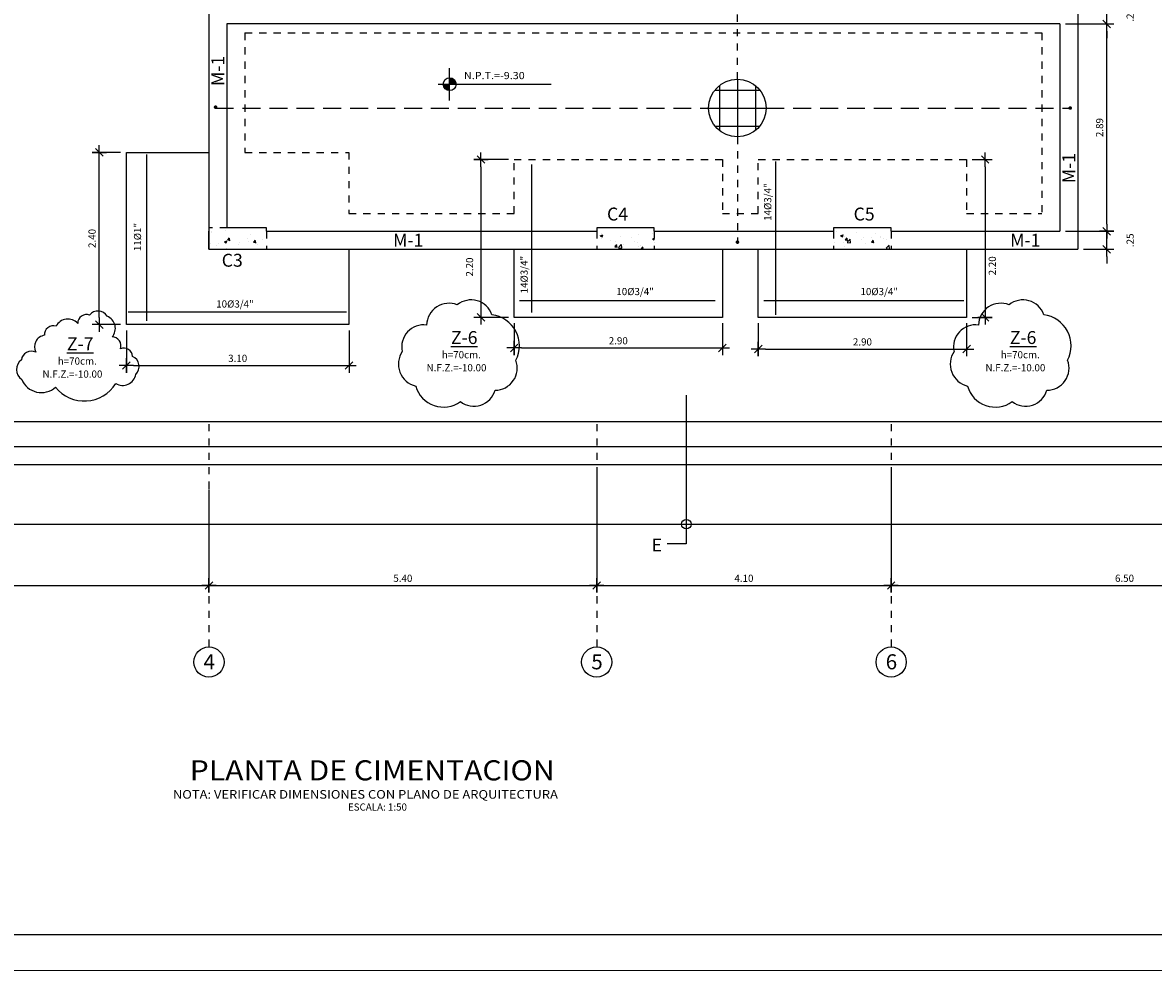
# Model space of a CAD drawing. Units: millimetres. Extents: x -117 to 1026, y 54 to 962.
# Drawn here: x -101 to -85, y 125 to 138 of the extents above; entities that cross this region are included whole.
import ezdxf

# ---------------------------------------------------------------- set-up
doc = ezdxf.new("R2010")
doc.units = ezdxf.units.MM
doc.header["$LTSCALE"] = 0.02
doc.header["$PDMODE"] = 34
doc.linetypes.add('DASHDOT2', pattern=[0.5, 0.25, -0.125, 0, -0.125])
doc.linetypes.add('HIDDEN', pattern=[0.375, 0.25, -0.125])
doc.layers.get('0').update_dxf_attribs({"lineweight": 9})
doc.layers.get('Defpoints').update_dxf_attribs({"lineweight": 9})
for name, color, linetype in [('ACHURADOS', 7, 'Continuous'), ('ACHURADOS1', 1, 'Continuous'), ('ACHURADOS3', 1, 'Continuous'), ('CASCO', 1, 'Continuous'), ('CIMENTACION', 2, 'Continuous'), ('COLUMNAS-PLACAS', 5, 'Continuous'), ('COTAS', 7, 'Continuous'), ('EJES', 1, 'DASHDOT2'), ('FE-VIG', 3, 'Continuous'), ('FIERRO', 4, 'Continuous'), ('LINEAS-FINAS', 1, 'Continuous'), ('TEXTO-NORMAL', 2, 'Continuous'), ('TEXTO-SUBTITULO', 4, 'Continuous'), ('TEXTO-TITULO', 6, 'Continuous'), ('TEXTOS3', 3, 'Continuous'), ('VIGAS CHATAS', 2, 'HIDDEN')]:
    doc.layers.add(name, color=color, linetype=linetype)
doc.styles.add('ROMANS', font='romans.shx', dxfattribs={"width": 1.1})
doc.styles.add('SANSSERIFBOLD', font='sasb____.pfb')
doc.styles.add('TEXTO-NORMAL', font='romans.shx', dxfattribs={"width": 1.1, "height": 0.1})
doc.styles.add('TEXTO-SUBTITULO', font='romand.shx', dxfattribs={"width": 1.1, "height": 0.15})
doc.styles.add('TITU2', font='romans.shx', dxfattribs={"height": 0.05})
doc.dimstyles.new('COTA-50H', dxfattribs={"dimtxt": 0.1, "dimasz": 0.1, "dimexe": 0.1, "dimexo": 0.08, "dimgap": 0.05, "dimtad": 1, "dimzin": 5, "dimdsep": 46, "dimtxsty": 'TEXTO-NORMAL', "dimblk1": 'A1', "dimblk2": 'A1', "dimsah": 1, "dimcen": 0.09, "dimdle": 0.08, "dimclrd": 7, "dimclre": 7, "dimclrt": 2, "dimadec": 0, "dimazin": 0, "dimtfac": 1, "dimtmove": 2, "dimatfit": 3, "dimldrblk": 'A1', "dimfxl": 1, "dimtolj": 1, "dimtzin": 0, "dimarcsym": 0})
doc.dimstyles.new('FLECHA', dxfattribs={"dimtxt": 0.1, "dimasz": 0.14, "dimexe": 0.1, "dimexo": 0.15, "dimgap": 0.05, "dimtad": 1, "dimzin": 5, "dimdsep": 46, "dimtxsty": 'ROMANS', "dimcen": 0.09, "dimdle": 0.08, "dimclrt": 2, "dimadec": 0, "dimazin": 0, "dimtfac": 1, "dimtmove": 2, "dimatfit": 3, "dimfxl": 1, "dimtolj": 1, "dimtzin": 0, "dimarcsym": 0})

# ---------------------------------------------------------------- blocks, each defined once
blk = doc.blocks.new('A1')
at = {"layer": 'COTAS', "color": 4}
blk.add_line((-0.53, -0.53), (0.53, 0.53), dxfattribs=at)
at = {"layer": 'COTAS'}
for p, q in [((0, 1), (0, -1)), ((-1, 0), (1, 0))]:
    blk.add_line(p, q, dxfattribs=at)
blk = doc.blocks.new('*D1438')
at = {"layer": 'COTAS', "color": 7, "lineweight": -2, "transparency": 16777216}
for p, q in [((-99.835, 136.383), (-100.233, 136.383)), ((-100.133, 134.083), (-100.133, 136.283)), ((-99.835, 133.983), (-100.233, 133.983))]:
    blk.add_line(p, q, dxfattribs=at)
at = {"layer": 'Defpoints', "color": 0, "transparency": 16777216}
for p in [(-100.133, 136.383), (-99.755, 136.383), (-99.755, 133.983)]:
    blk.add_point(p, dxfattribs=at)
at = {"layer": 'COTAS', "color": 7, "lineweight": -2, "transparency": 16777216, "xscale": 0.1, "yscale": 0.1, "zscale": 0.1}
for p, rotation in [((-100.133, 136.383), 90), ((-100.133, 133.983), 270)]:
    blk.add_blockref('A1', p, dxfattribs=dict(at, rotation=rotation))
at = {"layer": 'COTAS', "color": 2, "transparency": 16777216, "insert": (-100.233, 135.183), "char_height": 0.1, "attachment_point": 5, "rotation": 90, "style": 'TEXTO-NORMAL'}
blk.add_mtext('\\A1;2.40', dxfattribs=at)
blk = doc.blocks.new('*D1439')
at = {"layer": 'COTAS', "color": 7, "lineweight": -2, "transparency": 16777216}
for p, q in [((-94.435, 136.283), (-94.918, 136.283)), ((-94.818, 136.183), (-94.818, 134.183)), ((-94.435, 134.083), (-94.918, 134.083))]:
    blk.add_line(p, q, dxfattribs=at)
at = {"layer": 'Defpoints', "color": 0, "transparency": 16777216}
for p in [(-94.355, 136.283), (-94.818, 134.083), (-94.355, 134.083)]:
    blk.add_point(p, dxfattribs=at)
at = {"layer": 'COTAS', "color": 7, "lineweight": -2, "transparency": 16777216, "xscale": 0.1, "yscale": 0.1, "zscale": 0.1}
for p, rotation in [((-94.818, 136.283), 90), ((-94.818, 134.083), 270)]:
    blk.add_blockref('A1', p, dxfattribs=dict(at, rotation=rotation))
at = {"layer": 'COTAS', "color": 2, "transparency": 16777216, "insert": (-94.976, 134.785), "char_height": 0.1, "attachment_point": 5, "rotation": 90, "style": 'TEXTO-NORMAL'}
blk.add_mtext('\\A1;2.20', dxfattribs=at)
blk = doc.blocks.new('*D1440')
at = {"layer": 'COTAS', "color": 7, "lineweight": -2, "transparency": 16777216}
for p, q in [((-87.975, 136.283), (-87.696, 136.283)), ((-87.796, 136.183), (-87.796, 134.183)), ((-87.975, 134.083), (-87.696, 134.083))]:
    blk.add_line(p, q, dxfattribs=at)
at = {"layer": 'Defpoints', "color": 0, "transparency": 16777216}
for p in [(-88.055, 136.283), (-88.055, 134.083), (-87.796, 134.083)]:
    blk.add_point(p, dxfattribs=at)
at = {"layer": 'COTAS', "color": 7, "lineweight": -2, "transparency": 16777216, "xscale": 0.1, "yscale": 0.1, "zscale": 0.1}
for p, rotation in [((-87.796, 136.283), 90), ((-87.796, 134.083), 270)]:
    blk.add_blockref('A1', p, dxfattribs=dict(at, rotation=rotation))
at = {"layer": 'COTAS', "color": 2, "transparency": 16777216, "insert": (-87.696, 134.802), "char_height": 0.1, "attachment_point": 5, "rotation": 90, "style": 'TEXTO-NORMAL'}
blk.add_mtext('\\A1;2.20', dxfattribs=at)
blk = doc.blocks.new('*D1441')
at = {"layer": 'COTAS', "color": 7, "lineweight": -2, "transparency": 16777216}
for p, q in [((-94.355, 134.003), (-94.355, 133.558)), ((-91.455, 134.003), (-91.455, 133.558)), ((-94.255, 133.658), (-91.555, 133.658))]:
    blk.add_line(p, q, dxfattribs=at)
at = {"layer": 'Defpoints', "color": 0, "transparency": 16777216}
for p in [(-94.355, 134.083), (-91.455, 134.083), (-91.455, 133.658)]:
    blk.add_point(p, dxfattribs=at)
at = {"layer": 'COTAS', "color": 7, "lineweight": -2, "transparency": 16777216, "xscale": 0.1, "yscale": 0.1, "zscale": 0.1, "rotation": 180}
blk.add_blockref('A1', (-94.355, 133.658), dxfattribs=at)
at = {"layer": 'COTAS', "color": 7, "lineweight": -2, "transparency": 16777216, "xscale": 0.1, "yscale": 0.1, "zscale": 0.1}
blk.add_blockref('A1', (-91.455, 133.658), dxfattribs=at)
at = {"layer": 'COTAS', "color": 2, "transparency": 16777216, "insert": (-92.905, 133.758), "char_height": 0.1, "attachment_point": 5, "style": 'TEXTO-NORMAL'}
blk.add_mtext('\\A1;2.90', dxfattribs=at)
blk = doc.blocks.new('*D1442')
at = {"layer": 'COTAS', "color": 7, "lineweight": -2, "transparency": 16777216}
for p, q in [((-90.955, 134.003), (-90.955, 133.542)), ((-88.055, 134.003), (-88.055, 133.542)), ((-90.855, 133.642), (-88.155, 133.642))]:
    blk.add_line(p, q, dxfattribs=at)
at = {"layer": 'Defpoints', "color": 0, "transparency": 16777216}
for p in [(-90.955, 134.083), (-88.055, 134.083), (-88.055, 133.642)]:
    blk.add_point(p, dxfattribs=at)
at = {"layer": 'COTAS', "color": 7, "lineweight": -2, "transparency": 16777216, "xscale": 0.1, "yscale": 0.1, "zscale": 0.1, "rotation": 180}
blk.add_blockref('A1', (-90.955, 133.642), dxfattribs=at)
at = {"layer": 'COTAS', "color": 7, "lineweight": -2, "transparency": 16777216, "xscale": 0.1, "yscale": 0.1, "zscale": 0.1}
blk.add_blockref('A1', (-88.055, 133.642), dxfattribs=at)
at = {"layer": 'COTAS', "color": 2, "transparency": 16777216, "insert": (-89.505, 133.742), "char_height": 0.1, "attachment_point": 5, "style": 'TEXTO-NORMAL'}
blk.add_mtext('\\A1;2.90', dxfattribs=at)
blk = doc.blocks.new('*D1524')
at = {"layer": 'COTAS', "color": 7, "lineweight": -2, "transparency": 16777216}
for p, q in [((-99.755, 133.903), (-99.755, 133.313)), ((-96.655, 133.903), (-96.655, 133.313)), ((-99.655, 133.413), (-96.755, 133.413))]:
    blk.add_line(p, q, dxfattribs=at)
at = {"layer": 'Defpoints', "color": 0, "transparency": 16777216}
for p in [(-99.755, 133.983), (-96.655, 133.983), (-96.655, 133.413)]:
    blk.add_point(p, dxfattribs=at)
at = {"layer": 'COTAS', "color": 7, "lineweight": -2, "transparency": 16777216, "xscale": 0.1, "yscale": 0.1, "zscale": 0.1, "rotation": 180}
blk.add_blockref('A1', (-99.755, 133.413), dxfattribs=at)
at = {"layer": 'COTAS', "color": 7, "lineweight": -2, "transparency": 16777216, "xscale": 0.1, "yscale": 0.1, "zscale": 0.1}
blk.add_blockref('A1', (-96.655, 133.413), dxfattribs=at)
at = {"layer": 'COTAS', "color": 2, "transparency": 16777216, "insert": (-98.205, 133.513), "char_height": 0.1, "attachment_point": 5, "style": 'TEXTO-NORMAL'}
blk.add_mtext('\\A1;3.10', dxfattribs=at)
blk = doc.blocks.new('*D1533')
at = {"layer": 'COTAS', "color": 0, "lineweight": -2, "transparency": 16777216}
for p, q in [((-109.031, 131.883), (-109.031, 131.102)), ((-77.355, 131.883), (-77.355, 131.102)), ((-108.891, 131.202), (-77.495, 131.202))]:
    blk.add_line(p, q, dxfattribs=at)
at = {"layer": 'COTAS', "color": 0, "transparency": 16777216}
for points in [[(-108.891, 131.226), (-108.891, 131.179), (-109.031, 131.202)], [(-77.495, 131.226), (-77.495, 131.179), (-77.355, 131.202)]]:
    blk.add_solid(points, dxfattribs=at)
at = {"layer": 'Defpoints', "color": 0, "transparency": 16777216}
for p in [(-109.031, 132.033), (-77.355, 132.033), (-77.355, 131.202)]:
    blk.add_point(p, dxfattribs=at)
at = {"layer": 'COTAS', "color": 2, "transparency": 16777216, "insert": (-93.193, 131.302), "char_height": 0.1, "attachment_point": 5, "style": 'ROMANS'}
blk.add_mtext('\\A1;    ', dxfattribs=at)
blk = doc.blocks.new('*D1537')
at = {"layer": 'COTAS', "color": 7, "lineweight": -2, "transparency": 16777216}
for p, q in [((-86.102, 135.383), (-86.102, 135.483)), ((-86.675, 135.283), (-86.002, 135.283)), ((-86.102, 135.033), (-86.102, 135.283)), ((-86.425, 135.033), (-86.002, 135.033)), ((-86.102, 134.933), (-86.102, 134.833))]:
    blk.add_line(p, q, dxfattribs=at)
at = {"layer": 'Defpoints', "color": 0, "transparency": 16777216}
for p in [(-86.755, 135.283), (-86.102, 135.283), (-86.505, 135.033)]:
    blk.add_point(p, dxfattribs=at)
at = {"layer": 'COTAS', "color": 7, "lineweight": -2, "transparency": 16777216, "xscale": 0.1, "yscale": 0.1, "zscale": 0.1}
for p, rotation in [((-86.102, 135.283), 270), ((-86.102, 135.033), 90)]:
    blk.add_blockref('A1', p, dxfattribs=dict(at, rotation=rotation))
at = {"layer": 'COTAS', "color": 2, "transparency": 16777216, "insert": (-85.777, 135.158), "char_height": 0.1, "attachment_point": 5, "rotation": 90, "style": 'TEXTO-NORMAL'}
blk.add_mtext('\\A1;.25', dxfattribs=at)
blk = doc.blocks.new('*D1538')
at = {"layer": 'COTAS', "color": 7, "lineweight": -2, "transparency": 16777216}
for p, q in [((-86.675, 138.173), (-86.002, 138.173)), ((-86.102, 135.383), (-86.102, 138.073)), ((-86.675, 135.283), (-86.002, 135.283))]:
    blk.add_line(p, q, dxfattribs=at)
at = {"layer": 'Defpoints', "color": 0, "transparency": 16777216}
for p in [(-86.755, 138.173), (-86.102, 138.173), (-86.755, 135.283)]:
    blk.add_point(p, dxfattribs=at)
at = {"layer": 'COTAS', "color": 7, "lineweight": -2, "transparency": 16777216, "xscale": 0.1, "yscale": 0.1, "zscale": 0.1}
for p, rotation in [((-86.102, 138.173), 90), ((-86.102, 135.283), 270)]:
    blk.add_blockref('A1', p, dxfattribs=dict(at, rotation=rotation))
at = {"layer": 'COTAS', "color": 2, "transparency": 16777216, "insert": (-86.202, 136.728), "char_height": 0.1, "attachment_point": 5, "rotation": 90, "style": 'TEXTO-NORMAL'}
blk.add_mtext('\\A1;2.89', dxfattribs=at)
blk = doc.blocks.new('*D1539')
at = {"layer": 'COTAS', "color": 7, "lineweight": -2, "transparency": 16777216}
for p, q in [((-86.102, 138.523), (-86.102, 138.623)), ((-86.675, 138.423), (-86.002, 138.423)), ((-86.102, 138.173), (-86.102, 138.423)), ((-86.675, 138.173), (-86.002, 138.173)), ((-86.102, 138.073), (-86.102, 137.973))]:
    blk.add_line(p, q, dxfattribs=at)
at = {"layer": 'Defpoints', "color": 0, "transparency": 16777216}
for p in [(-86.755, 138.423), (-86.102, 138.423), (-86.755, 138.173)]:
    blk.add_point(p, dxfattribs=at)
at = {"layer": 'COTAS', "color": 7, "lineweight": -2, "transparency": 16777216, "xscale": 0.1, "yscale": 0.1, "zscale": 0.1}
for p, rotation in [((-86.102, 138.423), 270), ((-86.102, 138.173), 90)]:
    blk.add_blockref('A1', p, dxfattribs=dict(at, rotation=rotation))
at = {"layer": 'COTAS', "color": 2, "transparency": 16777216, "insert": (-85.777, 138.298), "char_height": 0.1, "attachment_point": 5, "rotation": 90, "style": 'TEXTO-NORMAL'}
blk.add_mtext('\\A1;.25', dxfattribs=at)
blk = doc.blocks.new('*D1547')
at = {"layer": 'COTAS', "color": 7, "lineweight": -2, "transparency": 16777216}
for p, q in [((-98.605, 131.683), (-98.605, 130.248)), ((-105.105, 131.557), (-105.105, 130.248)), ((-105.005, 130.348), (-98.705, 130.348))]:
    blk.add_line(p, q, dxfattribs=at)
at = {"layer": 'Defpoints', "color": 0, "transparency": 16777216}
for p in [(-98.605, 131.763), (-105.105, 131.637), (-98.605, 130.348)]:
    blk.add_point(p, dxfattribs=at)
at = {"layer": 'COTAS', "color": 7, "lineweight": -2, "transparency": 16777216, "xscale": 0.1, "yscale": 0.1, "zscale": 0.1, "rotation": 180}
blk.add_blockref('A1', (-105.105, 130.348), dxfattribs=at)
at = {"layer": 'COTAS', "color": 7, "lineweight": -2, "transparency": 16777216, "xscale": 0.1, "yscale": 0.1, "zscale": 0.1}
blk.add_blockref('A1', (-98.605, 130.348), dxfattribs=at)
at = {"layer": 'COTAS', "color": 2, "transparency": 16777216, "insert": (-101.855, 130.448), "char_height": 0.1, "attachment_point": 5, "style": 'TEXTO-NORMAL'}
blk.add_mtext('\\A1;6.50', dxfattribs=at)
blk = doc.blocks.new('*D1548')
at = {"layer": 'COTAS', "color": 7, "lineweight": -2, "transparency": 16777216}
for p, q in [((-93.205, 131.953), (-93.205, 130.248)), ((-98.605, 131.683), (-98.605, 130.248)), ((-98.505, 130.348), (-93.305, 130.348))]:
    blk.add_line(p, q, dxfattribs=at)
at = {"layer": 'Defpoints', "color": 0, "transparency": 16777216}
for p in [(-93.205, 132.033), (-98.605, 131.763), (-93.205, 130.348)]:
    blk.add_point(p, dxfattribs=at)
at = {"layer": 'COTAS', "color": 7, "lineweight": -2, "transparency": 16777216, "xscale": 0.1, "yscale": 0.1, "zscale": 0.1, "rotation": 180}
blk.add_blockref('A1', (-98.605, 130.348), dxfattribs=at)
at = {"layer": 'COTAS', "color": 7, "lineweight": -2, "transparency": 16777216, "xscale": 0.1, "yscale": 0.1, "zscale": 0.1}
blk.add_blockref('A1', (-93.205, 130.348), dxfattribs=at)
at = {"layer": 'COTAS', "color": 2, "transparency": 16777216, "insert": (-95.905, 130.448), "char_height": 0.1, "attachment_point": 5, "style": 'TEXTO-NORMAL'}
blk.add_mtext('\\A1;5.40', dxfattribs=at)
blk = doc.blocks.new('*D1549')
at = {"layer": 'COTAS', "color": 7, "lineweight": -2, "transparency": 16777216}
for p, q in [((-93.205, 131.953), (-93.205, 130.248)), ((-89.105, 131.953), (-89.105, 130.248)), ((-93.105, 130.348), (-89.205, 130.348))]:
    blk.add_line(p, q, dxfattribs=at)
at = {"layer": 'Defpoints', "color": 0, "transparency": 16777216}
for p in [(-93.205, 132.033), (-89.105, 132.033), (-89.105, 130.348)]:
    blk.add_point(p, dxfattribs=at)
at = {"layer": 'COTAS', "color": 7, "lineweight": -2, "transparency": 16777216, "xscale": 0.1, "yscale": 0.1, "zscale": 0.1, "rotation": 180}
blk.add_blockref('A1', (-93.205, 130.348), dxfattribs=at)
at = {"layer": 'COTAS', "color": 7, "lineweight": -2, "transparency": 16777216, "xscale": 0.1, "yscale": 0.1, "zscale": 0.1}
blk.add_blockref('A1', (-89.105, 130.348), dxfattribs=at)
at = {"layer": 'COTAS', "color": 2, "transparency": 16777216, "insert": (-91.155, 130.448), "char_height": 0.1, "attachment_point": 5, "style": 'TEXTO-NORMAL'}
blk.add_mtext('\\A1;4.10', dxfattribs=at)
blk = doc.blocks.new('*D1550')
at = {"layer": 'COTAS', "color": 7, "lineweight": -2, "transparency": 16777216}
for p, q in [((-89.105, 131.953), (-89.105, 130.248)), ((-82.605, 131.608), (-82.605, 130.248)), ((-89.005, 130.348), (-82.705, 130.348))]:
    blk.add_line(p, q, dxfattribs=at)
at = {"layer": 'Defpoints', "color": 0, "transparency": 16777216}
for p in [(-89.105, 132.033), (-82.605, 131.688), (-82.605, 130.348)]:
    blk.add_point(p, dxfattribs=at)
at = {"layer": 'COTAS', "color": 7, "lineweight": -2, "transparency": 16777216, "xscale": 0.1, "yscale": 0.1, "zscale": 0.1, "rotation": 180}
blk.add_blockref('A1', (-89.105, 130.348), dxfattribs=at)
at = {"layer": 'COTAS', "color": 7, "lineweight": -2, "transparency": 16777216, "xscale": 0.1, "yscale": 0.1, "zscale": 0.1}
blk.add_blockref('A1', (-82.605, 130.348), dxfattribs=at)
at = {"layer": 'COTAS', "color": 2, "transparency": 16777216, "insert": (-85.855, 130.448), "char_height": 0.1, "attachment_point": 5, "style": 'TEXTO-NORMAL'}
blk.add_mtext('\\A1;6.50', dxfattribs=at)

msp = doc.modelspace()

# ---------------------------------------------------------------- hatches: boundary and pattern name
at = {"layer": 'COTAS'}
h = msp.add_hatch(color=1, dxfattribs=at)
h.paths.add_polyline_path([(-95.2532, 137.3325), (-95.343, 137.3325, 0.4142136), (-95.2532, 137.2427)])
h.paths.add_polyline_path([(-95.2532, 137.4224), (-95.2532, 137.3325), (-95.1633, 137.3325, 0.4142136)])

# ---------------------------------------------------------------- linework, layer by layer
at = {"layer": 'ACHURADOS'}
msp.add_circle((-91.2459, 136.9999), 0.4015, dxfattribs=at)
at = {"layer": 'ACHURADOS1'}
for p, q in [((-98.5743, 135.2776), (-98.5743, 135.2776)), ((-98.3707, 135.2885), (-98.3707, 135.2885)), ((-89.8641, 135.2797), (-89.8641, 135.2797)), ((-98.5631, 135.2632), (-98.5631, 135.2632)), ((-98.4707, 135.117), (-98.4707, 135.117)), ((-98.3902, 135.1371), (-98.3649, 135.1201)), ((-98.3891, 135.1375), (-98.3535, 135.1512)), ((-98.3647, 135.1207), (-98.3544, 135.1514)), ((-98.3475, 135.1639), (-98.3171, 135.1612)), ((-98.344, 135.164), (-98.3195, 135.1932)), ((-98.3253, 135.1808), (-98.3253, 135.1808)), ((-98.3156, 135.1516), (-98.3215, 135.1834)), ((-98.3197, 135.1443), (-98.3197, 135.1443)), ((-98.1835, 135.1304), (-98.1835, 135.1304)), ((-98.0631, 135.1768), (-98.0631, 135.1768)), ((-98.0563, 135.1472), (-98.0563, 135.1472)), ((-98.029, 135.2316), (-98.029, 135.2316)), ((-97.9831, 135.132), (-97.9528, 135.1293)), ((-97.9796, 135.1321), (-97.9552, 135.1613)), ((-97.9513, 135.1197), (-97.9571, 135.1515)), ((-97.864, 135.1725), (-97.864, 135.1725)), ((-93.1561, 135.2207), (-93.1309, 135.2037)), ((-93.1551, 135.2211), (-93.1195, 135.2347)), ((-93.1417, 135.2459), (-93.1417, 135.2459)), ((-93.1363, 135.1767), (-93.1363, 135.1767)), ((-93.1306, 135.2043), (-93.1203, 135.235)), ((-93.0151, 135.1498), (-93.0151, 135.1498)), ((-92.9482, 135.1475), (-92.9482, 135.1475)), ((-92.8755, 135.2125), (-92.8755, 135.2125)), ((-92.7189, 135.2006), (-92.7189, 135.2006)), ((-92.677, 135.136), (-92.677, 135.136)), ((-92.6349, 135.1298), (-92.6349, 135.1298)), ((-92.6189, 135.245), (-92.6189, 135.245)), ((-92.4261, 135.18), (-92.4055, 135.1661)), ((-92.425, 135.1804), (-92.4055, 135.1879)), ((-92.4226, 135.2515), (-92.4226, 135.2515)), ((-92.4058, 135.1246), (-92.4058, 135.1246)), ((-89.8926, 135.1253), (-89.8926, 135.1253)), ((-89.8091, 135.2218), (-89.7838, 135.2048)), ((-89.808, 135.2222), (-89.7724, 135.2358)), ((-89.7835, 135.2054), (-89.7732, 135.2361)), ((-89.769, 135.1307), (-89.769, 135.1307)), ((-89.757, 135.2114), (-89.757, 135.2114)), ((-89.7436, 135.163), (-89.7133, 135.1604)), ((-89.7401, 135.1631), (-89.7156, 135.1923)), ((-89.7118, 135.1507), (-89.7177, 135.1825)), ((-89.7164, 135.1308), (-89.6769, 135.172)), ((-89.7154, 135.1272), (-89.6702, 135.1202)), ((-89.7002, 135.1507), (-89.7002, 135.1507)), ((-89.6709, 135.1229), (-89.6765, 135.1711)), ((-89.5929, 135.2682), (-89.5929, 135.2682)), ((-89.5124, 135.1632), (-89.5124, 135.1632)), ((-89.4858, 135.2), (-89.4858, 135.2)), ((-89.4615, 135.1167), (-89.4615, 135.1167)), ((-89.3794, 135.1929), (-89.3794, 135.1929)), ((-89.3793, 135.1312), (-89.3489, 135.1285)), ((-89.3758, 135.1313), (-89.3513, 135.1605)), ((-89.3474, 135.1188), (-89.3533, 135.1506)), ((-89.3218, 135.2568), (-89.3218, 135.2568)), ((-89.2522, 135.2096), (-89.2522, 135.2096)), ((-89.2485, 135.2013), (-89.2485, 135.2013)), ((-89.2147, 135.1885), (-89.2147, 135.1885)), ((-89.1653, 135.1676), (-89.1653, 135.1676)), ((-98.5805, 135.1085), (-98.5805, 135.1085)), ((-98.5043, 135.0882), (-98.5043, 135.0882)), ((-98.3636, 135.0488), (-98.3636, 135.0488)), ((-98.1996, 135.1056), (-98.1996, 135.1056)), ((-98.0924, 135.0374), (-98.0924, 135.0374)), ((-97.9284, 135.0941), (-97.9284, 135.0941)), ((-92.9545, 135.0878), (-92.9545, 135.0878)), ((-92.9524, 135.0678), (-92.9221, 135.0652)), ((-92.949, 135.0679), (-92.9245, 135.0971)), ((-92.9206, 135.0555), (-92.9265, 135.0873)), ((-92.902, 135.0563), (-92.8625, 135.0976)), ((-92.901, 135.0528), (-92.8558, 135.0457)), ((-92.8934, 135.0382), (-92.8934, 135.0382)), ((-92.8817, 135.0434), (-92.8817, 135.0434)), ((-92.8565, 135.0485), (-92.8621, 135.0967)), ((-92.8273, 135.1045), (-92.8273, 135.1045)), ((-92.6251, 135.0759), (-92.6251, 135.0759)), ((-92.5971, 135.0891), (-92.5971, 135.0891)), ((-92.5881, 135.0359), (-92.5577, 135.0333)), ((-92.5846, 135.0361), (-92.5601, 135.0652)), ((-92.5579, 135.0327), (-92.5621, 135.0554)), ((-89.7578, 135.0659), (-89.7578, 135.0659)), ((-89.1935, 135.0346), (-89.1935, 135.0346)), ((-89.1743, 135.0467), (-89.1347, 135.0879)), ((-89.1732, 135.0431), (-89.128, 135.0361)), ((-89.1288, 135.0388), (-89.1344, 135.087))]:
    msp.add_line(p, q, dxfattribs=at)
at = {"layer": 'ACHURADOS3'}
for p, q in [((-95.2532, 137.1052), (-95.2532, 137.5572)), ((-95.4129, 137.3325), (-93.8374, 137.3325))]:
    msp.add_line(p, q, dxfattribs=at)
msp.add_circle((-95.2532, 137.3325), 0.0899, dxfattribs=at)
at = {"layer": 'CASCO'}
msp.add_lwpolyline([(-71.9749, 125.4848), (-71.9749, 155.4848), (-115.9749, 155.4848), (-115.9749, 125.4848), (-71.9749, 125.4848)], dxfattribs=at)
at = {"layer": 'CIMENTACION'}
msp.add_line((-108.795, 132.6327), (-77.9555, 132.6327), dxfattribs=at)
for points in [[(-96.6555, 135.0327), (-96.6555, 133.9827), (-99.7555, 133.9827), (-99.7555, 136.3827), (-98.6055, 136.3827)], [(-91.4555, 135.0327), (-91.4555, 134.0827), (-94.3555, 134.0827), (-94.3555, 135.0327)], [(-88.0555, 135.0327), (-88.0555, 134.0827), (-90.9555, 134.0827), (-90.9555, 135.0327)]]:
    msp.add_lwpolyline(points, dxfattribs=at)
at = {"layer": 'COLUMNAS-PLACAS'}
for p, q in [((-98.6055, 143.4227), (-98.6055, 135.2827)), ((-86.5055, 142.8727), (-86.5055, 135.0327)), ((-86.7555, 138.1727), (-98.3555, 138.1727)), ((-98.3555, 138.1727), (-98.3555, 135.3327)), ((-86.7555, 138.1727), (-86.7555, 135.2827)), ((-98.6055, 135.0327), (-98.6055, 135.2827)), ((-98.6055, 135.2827), (-98.6055, 135.0327)), ((-97.8055, 135.3327), (-98.3555, 135.3327)), ((-97.8055, 135.2827), (-97.8055, 135.3327)), ((-97.8055, 135.2827), (-93.2055, 135.2827)), ((-92.4055, 135.2827), (-89.9055, 135.2827)), ((-89.1055, 135.2827), (-86.7555, 135.2827)), ((-92.4055, 135.1661), (-92.4055, 135.1879)), ((-98.6055, 135.0327), (-97.8055, 135.0327)), ((-97.8055, 135.0327), (-93.2055, 135.0327)), ((-93.2055, 135.0327), (-92.4055, 135.0327)), ((-92.4055, 135.0327), (-89.9055, 135.0327)), ((-89.9055, 135.0327), (-89.1055, 135.0327)), ((-89.1055, 135.0327), (-86.5055, 135.0327)), ((-108.9327, 132.2827), (-77.6055, 132.2827)), ((-109.0311, 132.0327), (-77.355, 132.0327))]:
    msp.add_line(p, q, dxfattribs=at)
for points in [[(-92.4055, 135.2827), (-92.4055, 135.3327), (-93.2055, 135.3327), (-93.2055, 135.2827)], [(-89.1055, 135.2827), (-89.1055, 135.3327), (-89.9055, 135.3327), (-89.9055, 135.2827)], [(-92.4055, 135.1661), (-92.4055, 135.1879)], [(-93.2055, 135.0327), (-93.2055, 135.0327), (-92.4055, 135.0327)], [(-89.9055, 135.0327), (-89.1055, 135.0327)]]:
    msp.add_lwpolyline(points, dxfattribs=at)
at = {"layer": 'COTAS'}
for points in [[(-94.6637, 134.1213, 0.5205671), (-95.1476, 134.2583, 0.5205671), (-95.5737, 133.977, 0.5205671), (-95.9132, 133.609, 0.5205671), (-95.7254, 133.1256, 0.5205671), (-95.1043, 132.9092, 0.5205671), (-94.6204, 133.0679, 0.5205671), (-94.3315, 133.4864, 0.5205671)], [(-86.9792, 134.1213, 0.5205671), (-87.4631, 134.2583, 0.5205671), (-87.8892, 133.977, 0.5205671), (-88.2287, 133.609, 0.5205671), (-88.0409, 133.1256, 0.5205671), (-87.4198, 132.9092, 0.5205671), (-86.9359, 133.0679, 0.5205671), (-86.647, 133.4864, 0.5205671)], [(-99.9041, 133.1619, 0.5205671), (-99.6221, 133.2893, 0.5205671), (-99.6685, 133.5402, 0.5205671), (-99.8384, 133.6444, 0.5205671), (-99.9543, 133.8104, 0.5205671), (-100.0238, 134.0999, 0.5205671), (-100.2671, 134.1153, 0.5205671), (-100.4332, 133.9995, 0.5205671), (-100.7345, 133.9609, 0.5205671), (-100.8967, 133.8336, 0.5205671), (-101.0164, 133.5981, 0.5205671), (-101.2172, 133.49, 0.5205671), (-101.2134, 133.2198, 0.5205671), (-100.7422, 133.1117, 0.5205671)]]:
    msp.add_lwpolyline(points, format="xyb", close=True, dxfattribs=at)
msp.add_circle((-91.9576, 131.2022), 0.0672, dxfattribs=at)
at = {"layer": 'Defpoints'}
msp.add_lwpolyline([(-117.2249, 155.9848), (-117.2249, 124.9848), (-71.4749, 124.9848), (-71.4749, 155.9848)], close=True, dxfattribs=at)
at = {"layer": 'EJES', "ltscale": 0.25}
for p, q in [((-98.6055, 132.5969), (-98.6055, 129.4914)), ((-93.2055, 132.5969), (-93.2055, 129.4914)), ((-89.1055, 132.5969), (-89.1055, 129.4914))]:
    msp.add_line(p, q, dxfattribs=at)
at = {"layer": 'FE-VIG', "linetype": 'HIDDEN'}
for p, q in [((-91.2459, 137.4014), (-91.2459, 138.3622)), ((-91.2459, 136.5984), (-91.2459, 135.1194))]:
    msp.add_line(p, q, dxfattribs=at)
at = {"layer": 'FE-VIG'}
for p, q in [((-91.2459, 137.4014), (-91.2459, 136.5984)), ((-91.5601, 137.2499), (-90.9317, 137.2499)), ((-91.4959, 137.3141), (-91.4959, 136.6857)), ((-90.9959, 137.3141), (-90.9959, 136.6857)), ((-91.6474, 136.9999), (-90.8444, 136.9999)), ((-91.5601, 136.7499), (-90.9317, 136.7499))]:
    msp.add_line(p, q, dxfattribs=at)
at = {"layer": 'FE-VIG', "linetype": 'HIDDEN', "ltscale": 50}
for p, q in [((-98.5132, 136.9999), (-91.6474, 136.9999)), ((-90.8444, 136.9999), (-86.6241, 136.9999))]:
    msp.add_line(p, q, dxfattribs=at)
at = {"layer": 'FIERRO'}
for p, q in [((-99.4755, 136.3522), (-99.4755, 134.0342)), ((-90.7098, 134.119), (-90.7098, 136.2542)), ((-94.1134, 136.2127), (-94.1141, 134.1523)), ((-94.2788, 134.3169), (-91.558, 134.3169)), ((-90.8788, 134.3169), (-88.0942, 134.3169)), ((-99.7315, 134.1622), (-96.6894, 134.1622))]:
    msp.add_line(p, q, dxfattribs=at)
at = {"layer": 'FIERRO', "const_width": 0.025}
for points in [[(-98.5132, 137.0249, -1), (-98.5132, 136.9999, -1)], [(-86.6116, 137.0131, 1), (-86.6116, 136.9881, 1)], [(-91.2459, 135.1444, -1), (-91.2459, 135.1194, -1)]]:
    msp.add_lwpolyline(points, format="xyb", close=True, dxfattribs=at)
at = {"layer": 'FIERRO'}
msp.add_lwpolyline([(-91.9576, 133.0018), (-91.9576, 130.9292), (-92.2263, 130.9292)], dxfattribs=at)
at = {"layer": 'LINEAS-FINAS'}
for centre in [(-98.6055, 129.2814), (-93.2055, 129.2814), (-89.1055, 129.2814)]:
    msp.add_circle(centre, 0.21, dxfattribs=at)
at = {"layer": 'VIGAS CHATAS'}
for p, q in [((-98.1055, 138.0477), (-98.1055, 136.3827)), ((-98.1055, 138.0477), (-87.0055, 138.0477)), ((-87.0055, 138.0477), (-87.0055, 135.5327)), ((-96.6555, 135.5327), (-94.3555, 135.5327)), ((-91.4555, 135.5327), (-90.9555, 135.5327)), ((-88.0555, 135.5327), (-87.0055, 135.5327))]:
    msp.add_line(p, q, dxfattribs=at)
at = {"layer": 'VIGAS CHATAS', "color": 5, "ltscale": 0.3}
for p, q in [((-98.3555, 135.3327), (-98.6055, 135.3327)), ((-97.8055, 135.2827), (-97.8055, 135.0327)), ((-93.2055, 135.2827), (-93.2055, 135.0327)), ((-92.4055, 135.2827), (-92.4055, 135.0327)), ((-89.9055, 135.2827), (-89.9055, 135.0327)), ((-89.1055, 135.2827), (-89.1055, 135.0327))]:
    msp.add_line(p, q, dxfattribs=at)
at = {"layer": 'VIGAS CHATAS'}
for points in [[(-98.1055, 136.3827), (-96.6555, 136.3827), (-96.6555, 135.5327)], [(-94.3555, 135.5327), (-94.3555, 136.2827), (-91.4555, 136.2827), (-91.4555, 135.5327)], [(-90.9555, 135.5327), (-90.9555, 136.2827), (-88.0555, 136.2827), (-88.0555, 135.5327)]]:
    msp.add_lwpolyline(points, dxfattribs=at)

# ---------------------------------------------------------------- texts
at = {"color": 2, "insert": (-96.2586, 127.2481), "char_height": 0.1, "attachment_point": 5, "style": 'TEXTO-NORMAL'}
msp.add_mtext('ESCALA: 1:50', dxfattribs=at)
at = {"layer": 'TEXTO-NORMAL', "color": 2, "style": 'ROMANS', "width": 1.1}
msp.add_text('N.P.T.=-9.30', height=0.1, dxfattribs=at).set_placement((-95.0536, 137.4029))
at = {"layer": 'TEXTO-NORMAL', "color": 2, "char_height": 0.1, "attachment_point": 5, "rotation": 90, "style": 'ROMANS'}
for s, insert in [('14%%C3/4"', (-90.8107, 135.6897)), ('11%%C1"', (-99.5871, 135.2034)), ('14%%C3/4"', (-94.2033, 134.6792))]:
    msp.add_mtext(s, dxfattribs=dict(at, insert=insert))
at = {"layer": 'TEXTO-NORMAL', "color": 2, "char_height": 0.1, "attachment_point": 5, "style": 'ROMANS'}
for s, insert in [('10%%C3/4"', (-92.671, 134.4303)), ('10%%C3/4"', (-89.271, 134.4303)), ('10%%C3/4"', (-98.2432, 134.2572)), ('h=70cm.', (-95.0903, 133.5506)), ('h=70cm.', (-87.3071, 133.5506)), ('h=70cm.', (-100.439, 133.4623)), ('N.F.Z.=-10.00', (-95.1577, 133.3691)), ('N.F.Z.=-10.00', (-87.3745, 133.3691)), ('N.F.Z.=-10.00', (-100.5064, 133.2808))]:
    msp.add_mtext(s, dxfattribs=dict(at, insert=insert))
at = {"layer": 'TEXTO-SUBTITULO', "char_height": 0.18, "width": 1.53, "attachment_point": 3, "rotation": 90, "style": 'TEXTO-SUBTITULO'}
for insert in [(-98.5715, 137.7284), (-86.7215, 136.3738)]:
    msp.add_mtext('M-1', dxfattribs=dict(at, insert=insert))
at = {"layer": 'TEXTO-SUBTITULO', "char_height": 0.18, "width": 1.53, "attachment_point": 3, "style": 'TEXTO-SUBTITULO'}
for s, insert in [('C4', (-92.7688, 135.6131)), ('C5', (-89.3348, 135.6131)), ('M-1', (-95.6195, 135.2487)), ('M-1', (-87.0263, 135.2487)), ('C3', (-98.1345, 134.9695)), ('{\\LZ-6}', (-94.8654, 133.8926)), ('{\\LZ-6}', (-87.0822, 133.8926)), ('{\\LZ-7}', (-100.2141, 133.8042)), ('E', (-92.2953, 131.002))]:
    msp.add_mtext(s, dxfattribs=dict(at, insert=insert))
at = {"layer": 'TEXTO-TITULO', "style": 'SANSSERIFBOLD'}
for s, p in [('4', (-98.6806, 129.1798)), ('5', (-93.2806, 129.1798)), ('6', (-89.1806, 129.1798))]:
    msp.add_text(s, height=0.21, dxfattribs=at).set_placement(p)
at = {"layer": 'TEXTO-TITULO', "style": 'TITU2', "width": 1.1}
msp.add_text('%%UPLANTA DE CIMENTACION', height=0.28, dxfattribs=at).set_placement((-98.8735, 127.6326))
at = {"layer": 'TEXTOS3', "style": 'TEXTO-NORMAL', "width": 1.1}
msp.add_text('NOTA: VERIFICAR DIMENSIONES CON PLANO DE ARQUITECTURA', height=0.12, dxfattribs=at).set_placement((-99.107, 127.3774))

# ---------------------------------------------------------------- dimensions: what is measured, and where the dimension line sits
at = {"layer": 'COTAS'}
for base, p1, p2, picture, middle in [((-86.1024, 138.4227), (-86.7555, 138.1727), (-86.7555, 138.4227), '*D1539', (-85.7774, 138.2977)), ((-86.1024, 138.1727), (-86.7555, 135.2827), (-86.7555, 138.1727), '*D1538', (-86.2024, 136.7277)), ((-86.1024, 135.2827), (-86.5055, 135.0327), (-86.7555, 135.2827), '*D1537', (-85.7774, 135.1577))]:
    dim = msp.add_linear_dim(base=base, p1=p1, p2=p2, angle=90, dimstyle='COTA-50H', dxfattribs=at)
    dim.commit()
    dim.dimension.update_dxf_attribs({"geometry": picture, "text_midpoint": middle})
dim = msp.add_linear_dim(base=(-100.1329, 136.3827), p1=(-99.7555, 133.9827), p2=(-99.7555, 136.3827), angle=90, dimstyle='COTA-50H', override={"dimfxl": 0.2}, dxfattribs=at)
dim.commit()
dim.dimension.update_dxf_attribs({"geometry": '*D1438', "text_midpoint": (-100.2329, 135.1827)})
for base, p1, p2, picture, middle in [((-94.8183, 134.0827), (-94.3555, 136.2827), (-94.3555, 134.0827), '*D1439', (-94.9758, 134.7852)), ((-87.7959, 134.0827), (-88.0555, 136.2827), (-88.0555, 134.0827), '*D1440', (-87.6959, 134.8019))]:
    dim = msp.add_linear_dim(base=base, p1=p1, p2=p2, angle=90, dimstyle='COTA-50H', override={"dimfxl": 0.2}, dxfattribs=at)
    dim.commit()
    dim.dimension.update_dxf_attribs({"geometry": picture, "text_midpoint": middle, "dimtype": 160})
for base, p1, p2, override, picture, middle in [((-91.4555, 133.6581), (-94.3555, 134.0827), (-91.4555, 134.0827), {"dimfxl": 0.2}, '*D1441', (-92.9055, 133.7581)), ((-88.0555, 133.6415), (-90.9555, 134.0827), (-88.0555, 134.0827), {"dimfxl": 0.2}, '*D1442', (-89.5055, 133.7415)), ((-96.6555, 133.4125), (-99.7555, 133.9827), (-96.6555, 133.9827), {"dimfxl": 0.3}, '*D1524', (-98.2055, 133.5125))]:
    dim = msp.add_linear_dim(base=base, p1=p1, p2=p2, dimstyle='COTA-50H', override=override, dxfattribs=at)
    dim.commit()
    dim.dimension.update_dxf_attribs({"geometry": picture, "text_midpoint": middle})
dim = msp.add_linear_dim(base=(-77.3555, 131.2022), p1=(-109.0311, 132.0327), p2=(-77.3555, 132.0327), text='    ', dimstyle='FLECHA', dxfattribs=at)
dim.commit()
dim.dimension.update_dxf_attribs({"geometry": '*D1533', "text_midpoint": (-93.1933, 131.3022)})
for base, p1, p2, picture, middle in [((-93.2055, 130.3482), (-98.6055, 131.7635), (-93.2055, 132.0327), '*D1548', (-95.9055, 130.4482)), ((-89.1055, 130.3482), (-93.2055, 132.0327), (-89.1055, 132.0327), '*D1549', (-91.1555, 130.4482)), ((-82.6055, 130.3482), (-89.1055, 132.0327), (-82.6055, 131.6884), '*D1550', (-85.8555, 130.4482)), ((-98.6055, 130.3482), (-105.1055, 131.6371), (-98.6055, 131.7635), '*D1547', (-101.8555, 130.4482))]:
    dim = msp.add_linear_dim(base=base, p1=p1, p2=p2, dimstyle='COTA-50H', dxfattribs=at)
    dim.commit()
    dim.dimension.update_dxf_attribs({"geometry": picture, "text_midpoint": middle})

doc.saveas('drawing.dxf')
